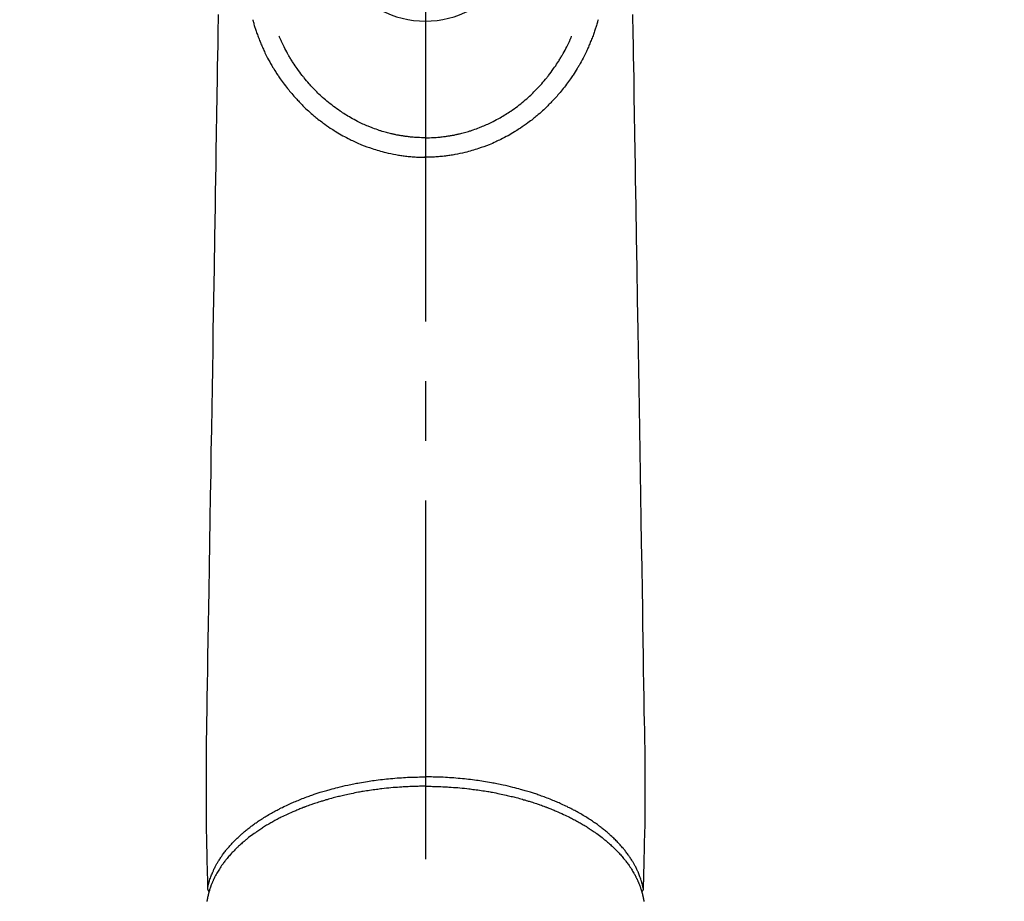
# Model space of a CAD drawing. Extents: x 163 to 26287, y 210 to 8610.
# Drawn here: x 15255 to 15358, y 7110 to 7203 of the extents above; entities that cross this region are included whole.
import ezdxf

# ---------------------------------------------------------------- set-up
doc = ezdxf.new("R2010")
doc.units = 0
doc.header["$LTSCALE"] = 50
doc.header["$MEASUREMENT"] = 0
doc.linetypes.add('CENTER2', pattern=[1.125, 0.75, -0.125, 0.125, -0.125])
doc.layers.get('0').update_dxf_attribs({"linetype": 'CONTINUOUS'})
doc.layers.add('150-機器', color=8, linetype='CONTINUOUS')
doc.layers.add('160-文字', color=254, linetype='CONTINUOUS')
doc.styles.add('KH001', font='txt')
doc.dimstyles.new('KH1xx030', dxfattribs={"dimscale": 30, "dimtxt": 2, "dimasz": 0.6, "dimexe": 0.3, "dimexo": 1.2, "dimgap": 0.5, "dimtad": 3, "dimdec": 1, "dimdsep": 46, "dimlunit": 6, "dimtxsty": 'KH001', "dimblk": 'DOT', "dimcen": 1, "dimdle": 1, "dimclrd": 256, "dimclre": 256, "dimclrt": 256, "dimadec": 0, "dimazin": 0, "dimtfac": 1, "dimtdec": 1, "dimtix": 1, "dimtmove": 2, "dimatfit": 3, "dimldrblk": 'CLOSEDBLANK', "dimfxl": 1, "dimtolj": 1, "dimtzin": 0, "dimlwd": -1, "dimlwe": -1, "dimarcsym": 0})

# ---------------------------------------------------------------- blocks, each defined once
blk = doc.blocks.new('_ClosedBlank')
at = {"color": 0, "linetype": 'ByBlock', "lineweight": -2}
for p, q in [((-1, 0.1667), (0, 0)), ((-1, 0.1667), (-1, -0.1667)), ((0, 0), (-1, -0.1667))]:
    blk.add_line(p, q, dxfattribs=at)
blk = doc.blocks.new('_Dot')
at = {"color": 0, "linetype": 'ByBlock', "lineweight": -2}
blk.add_line((-0.5, 0), (-1, 0), dxfattribs=at)
at = {"color": 0, "linetype": 'ByBlock', "const_width": 0.5}
blk.add_lwpolyline([(-0.25, 0, 1), (0.25, 0, 1)], format="xyb", close=True, dxfattribs=at)

msp = doc.modelspace()

# ---------------------------------------------------------------- linework, layer by layer
at = {"layer": '150-機器', "color": 161, "linetype": 'CENTER2'}
msp.add_line((15297.25, 7433.65), (15297.25, 6942.21), dxfattribs=at)
at = {"layer": '150-機器', "color": 13, "linetype": 'Continuous'}
for points in [[(15275.57, 7203.24), (15275.54, 7201.21), (15275.52, 7200.06), (15275.5, 7198.91), (15275.48, 7197.76), (15275.47, 7196.61), (15275.43, 7194.69), (15275.4, 7192.77), (15275.37, 7190.85), (15275.34, 7188.93), (15275.32, 7187.5), (15275.29, 7186.06), (15275.27, 7184.63), (15275.25, 7183.2), (15275.19, 7179.95), (15275.14, 7176.7), (15275.09, 7173.45), (15275.03, 7170.2), (15275, 7168.18), (15274.97, 7166.16), (15274.93, 7164.15), (15274.9, 7162.13), (15274.86, 7159.83), (15274.82, 7157.53), (15274.79, 7155.23), (15274.75, 7152.93), (15274.71, 7150.44), (15274.67, 7147.95), (15274.63, 7145.46), (15274.59, 7142.97), (15274.56, 7141.25), (15274.53, 7139.53), (15274.5, 7137.82), (15274.47, 7136.1), (15274.45, 7134.66), (15274.43, 7133.22), (15274.4, 7131.79), (15274.38, 7130.35), (15274.36, 7129.35), (15274.34, 7128.35), (15274.32, 7127.36), (15274.31, 7126.36), (15274.31, 7125.36), (15274.31, 7124.37), (15274.31, 7123.37), (15274.31, 7122.37), (15274.31, 7121.39), (15274.3, 7120.4), (15274.3, 7119.42), (15274.31, 7118.43), (15274.32, 7118.17), (15274.32, 7117.91), (15274.33, 7117.65), (15274.34, 7117.38), (15274.35, 7116.82), (15274.36, 7116.25), (15274.38, 7115.68), (15274.39, 7115.12), (15274.4, 7114.76), (15274.4, 7114.41), (15274.41, 7114.05), (15274.42, 7113.69), (15274.43, 7113.47), (15274.43, 7113.24), (15274.44, 7113.01), (15274.44, 7112.79), (15274.44, 7112.71), (15274.45, 7112.63), (15274.45, 7112.55), (15274.45, 7112.47), (15274.45, 7112.38), (15274.45, 7112.29), (15274.46, 7112.19), (15274.46, 7112.1), (15274.46, 7112.06), (15274.46, 7112.01), (15274.46, 7111.96), (15274.46, 7111.92), (15274.46, 7111.9), (15274.46, 7111.88), (15274.46, 7111.86), (15274.46, 7111.83), (15274.46, 7111.82), (15274.46, 7111.8), (15274.47, 7111.79), (15274.47, 7111.77), (15274.47, 7111.76), (15274.47, 7111.75), (15274.47, 7111.74), (15274.47, 7111.73), (15274.48, 7111.72), (15274.48, 7111.71), (15274.48, 7111.7), (15274.49, 7111.69), (15274.49, 7111.67), (15274.5, 7111.66), (15274.5, 7111.65), (15274.51, 7111.64), (15274.51, 7111.63), (15274.52, 7111.62), (15274.52, 7111.61), (15274.53, 7111.6), (15274.53, 7111.59), (15274.54, 7111.59), (15274.54, 7111.58), (15274.55, 7111.57), (15274.55, 7111.57), (15274.56, 7111.56), (15274.57, 7111.55), (15274.57, 7111.54), (15274.58, 7111.54), (15274.58, 7111.54), (15274.58, 7111.53), (15274.58, 7111.53), (15274.59, 7111.52), (15274.6, 7111.51), (15274.61, 7111.51), (15274.62, 7111.5)], [(15318.93, 7203.24), (15318.96, 7201.21), (15318.98, 7200.06), (15319, 7198.91), (15319.02, 7197.76), (15319.04, 7196.61), (15319.07, 7194.69), (15319.1, 7192.77), (15319.13, 7190.85), (15319.16, 7188.93), (15319.19, 7187.5), (15319.21, 7186.06), (15319.23, 7184.63), (15319.26, 7183.2), (15319.31, 7179.95), (15319.36, 7176.7), (15319.42, 7173.45), (15319.47, 7170.2), (15319.5, 7168.18), (15319.54, 7166.16), (15319.57, 7164.15), (15319.6, 7162.13), (15319.64, 7159.83), (15319.68, 7157.53), (15319.72, 7155.23), (15319.75, 7152.93), (15319.79, 7150.44), (15319.84, 7147.95), (15319.88, 7145.46), (15319.92, 7142.97), (15319.95, 7141.25), (15319.97, 7139.53), (15320, 7137.82), (15320.03, 7136.1), (15320.05, 7134.66), (15320.08, 7133.22), (15320.1, 7131.79), (15320.12, 7130.35), (15320.14, 7129.35), (15320.16, 7128.35), (15320.18, 7127.36), (15320.19, 7126.36), (15320.19, 7125.36), (15320.19, 7124.37), (15320.19, 7123.37), (15320.19, 7122.37), (15320.2, 7121.39), (15320.2, 7120.4), (15320.2, 7119.42), (15320.19, 7118.43), (15320.19, 7118.17), (15320.18, 7117.91), (15320.17, 7117.65), (15320.17, 7117.38), (15320.15, 7116.82), (15320.14, 7116.25), (15320.13, 7115.68), (15320.11, 7115.12), (15320.11, 7114.76), (15320.1, 7114.41), (15320.09, 7114.05), (15320.08, 7113.69), (15320.08, 7113.47), (15320.07, 7113.24), (15320.07, 7113.01), (15320.06, 7112.79), (15320.06, 7112.71), (15320.06, 7112.63), (15320.06, 7112.55), (15320.05, 7112.47), (15320.05, 7112.38), (15320.05, 7112.29), (15320.05, 7112.19), (15320.04, 7112.1), (15320.04, 7112.06), (15320.04, 7112.01), (15320.04, 7111.96), (15320.04, 7111.92), (15320.04, 7111.9), (15320.04, 7111.88), (15320.04, 7111.86), (15320.04, 7111.83), (15320.04, 7111.82), (15320.04, 7111.8), (15320.04, 7111.79), (15320.04, 7111.77), (15320.03, 7111.76), (15320.03, 7111.75), (15320.03, 7111.74), (15320.03, 7111.73), (15320.03, 7111.72), (15320.02, 7111.71), (15320.02, 7111.7), (15320.02, 7111.69), (15320.01, 7111.67), (15320.01, 7111.66), (15320, 7111.65), (15320, 7111.64), (15319.99, 7111.63), (15319.98, 7111.62), (15319.98, 7111.61), (15319.97, 7111.6), (15319.97, 7111.59), (15319.96, 7111.59), (15319.96, 7111.58), (15319.96, 7111.57), (15319.95, 7111.57), (15319.94, 7111.56), (15319.93, 7111.55), (15319.93, 7111.54), (15319.93, 7111.54), (15319.92, 7111.54), (15319.92, 7111.53), (15319.92, 7111.53), (15319.91, 7111.52), (15319.9, 7111.51), (15319.89, 7111.51), (15319.88, 7111.5)], [(15279.19, 7202.69), (15279.2, 7202.63), (15279.22, 7202.57), (15279.24, 7202.5), (15279.26, 7202.44), (15279.29, 7202.33), (15279.32, 7202.22), (15279.35, 7202.11), (15279.38, 7202), (15279.42, 7201.9), (15279.45, 7201.8), (15279.48, 7201.7), (15279.52, 7201.6), (15279.55, 7201.49), (15279.59, 7201.38), (15279.63, 7201.27), (15279.67, 7201.16), (15279.72, 7201.03), (15279.76, 7200.91), (15279.81, 7200.78), (15279.86, 7200.65), (15279.91, 7200.53), (15279.96, 7200.42), (15280.01, 7200.3), (15280.05, 7200.18), (15280.1, 7200.07), (15280.15, 7199.96), (15280.2, 7199.84), (15280.25, 7199.73), (15280.3, 7199.61), (15280.35, 7199.49), (15280.41, 7199.37), (15280.47, 7199.25), (15280.53, 7199.11), (15280.61, 7198.97), (15280.68, 7198.83), (15280.75, 7198.68), (15280.85, 7198.49), (15280.96, 7198.3), (15281.06, 7198.11), (15281.17, 7197.92), (15281.22, 7197.83), (15281.27, 7197.75), (15281.33, 7197.66), (15281.38, 7197.58), (15281.48, 7197.41), (15281.59, 7197.24), (15281.69, 7197.08), (15281.8, 7196.91), (15281.87, 7196.82), (15281.93, 7196.72), (15282, 7196.62), (15282.07, 7196.53), (15282.17, 7196.38), (15282.27, 7196.24), (15282.38, 7196.09), (15282.48, 7195.95), (15282.6, 7195.8), (15282.71, 7195.65), (15282.83, 7195.5), (15282.95, 7195.35), (15283.05, 7195.22), (15283.16, 7195.09), (15283.27, 7194.97), (15283.38, 7194.84), (15283.48, 7194.72), (15283.59, 7194.61), (15283.69, 7194.5), (15283.79, 7194.38), (15283.88, 7194.29), (15283.96, 7194.2), (15284.05, 7194.1), (15284.14, 7194.01), (15284.21, 7193.93), (15284.29, 7193.85), (15284.37, 7193.78), (15284.44, 7193.7), (15284.58, 7193.56), (15284.72, 7193.42), (15284.87, 7193.29), (15285.01, 7193.16), (15285.15, 7193.03), (15285.3, 7192.9), (15285.44, 7192.78), (15285.59, 7192.65), (15285.69, 7192.57), (15285.79, 7192.48), (15285.9, 7192.4), (15286, 7192.31), (15286.13, 7192.21), (15286.26, 7192.11), (15286.4, 7192.01), (15286.53, 7191.91), (15286.72, 7191.77), (15286.91, 7191.64), (15287.11, 7191.5), (15287.3, 7191.37), (15287.43, 7191.29), (15287.56, 7191.2), (15287.69, 7191.12), (15287.82, 7191.04), (15287.85, 7191.02), (15287.88, 7191), (15287.91, 7190.98), (15287.93, 7190.97), (15288.1, 7190.86), (15288.27, 7190.77), (15288.43, 7190.67), (15288.6, 7190.57), (15288.79, 7190.47), (15288.98, 7190.37), (15289.17, 7190.27), (15289.37, 7190.17), (15289.5, 7190.11), (15289.63, 7190.05), (15289.76, 7189.98), (15289.89, 7189.92), (15290.06, 7189.85), (15290.24, 7189.77), (15290.41, 7189.7), (15290.58, 7189.63), (15290.86, 7189.52), (15291.13, 7189.42), (15291.41, 7189.32), (15291.69, 7189.22), (15291.86, 7189.17), (15292.03, 7189.11), (15292.21, 7189.06), (15292.38, 7189.01), (15292.56, 7188.95), (15292.74, 7188.91), (15292.93, 7188.86), (15293.11, 7188.81), (15293.37, 7188.75), (15293.63, 7188.69), (15293.9, 7188.64), (15294.16, 7188.59), (15294.29, 7188.57), (15294.42, 7188.55), (15294.55, 7188.53), (15294.68, 7188.51), (15294.8, 7188.49), (15294.92, 7188.47), (15295.04, 7188.46), (15295.16, 7188.44), (15295.3, 7188.43), (15295.45, 7188.41), (15295.6, 7188.4), (15295.74, 7188.38), (15295.88, 7188.37), (15296.03, 7188.36), (15296.17, 7188.35), (15296.31, 7188.34), (15296.42, 7188.34), (15296.53, 7188.33), (15296.63, 7188.33), (15296.74, 7188.33), (15296.87, 7188.32), (15297, 7188.32), (15297.12, 7188.32), (15297.25, 7188.32)], [(15315.31, 7202.69), (15315.3, 7202.63), (15315.28, 7202.57), (15315.26, 7202.5), (15315.25, 7202.44), (15315.21, 7202.33), (15315.18, 7202.22), (15315.15, 7202.11), (15315.12, 7202), (15315.09, 7201.9), (15315.05, 7201.8), (15315.02, 7201.7), (15314.99, 7201.6), (15314.95, 7201.49), (15314.91, 7201.38), (15314.87, 7201.27), (15314.83, 7201.16), (15314.79, 7201.03), (15314.74, 7200.91), (15314.69, 7200.78), (15314.64, 7200.65), (15314.59, 7200.53), (15314.54, 7200.42), (15314.5, 7200.3), (15314.45, 7200.18), (15314.4, 7200.07), (15314.35, 7199.96), (15314.3, 7199.84), (15314.26, 7199.73), (15314.2, 7199.61), (15314.15, 7199.49), (15314.09, 7199.37), (15314.04, 7199.25), (15313.97, 7199.11), (15313.9, 7198.97), (15313.83, 7198.83), (15313.75, 7198.68), (15313.65, 7198.49), (15313.55, 7198.3), (15313.44, 7198.11), (15313.33, 7197.92), (15313.28, 7197.83), (15313.23, 7197.75), (15313.18, 7197.66), (15313.13, 7197.58), (15313.02, 7197.41), (15312.92, 7197.24), (15312.81, 7197.08), (15312.7, 7196.91), (15312.63, 7196.82), (15312.57, 7196.72), (15312.5, 7196.62), (15312.44, 7196.53), (15312.33, 7196.38), (15312.23, 7196.24), (15312.13, 7196.09), (15312.02, 7195.95), (15311.91, 7195.8), (15311.79, 7195.65), (15311.67, 7195.5), (15311.55, 7195.35), (15311.45, 7195.22), (15311.34, 7195.09), (15311.23, 7194.97), (15311.12, 7194.84), (15311.02, 7194.72), (15310.92, 7194.61), (15310.81, 7194.5), (15310.71, 7194.38), (15310.63, 7194.29), (15310.54, 7194.2), (15310.45, 7194.1), (15310.37, 7194.01), (15310.29, 7193.93), (15310.21, 7193.85), (15310.14, 7193.78), (15310.06, 7193.7), (15309.92, 7193.56), (15309.78, 7193.42), (15309.64, 7193.29), (15309.49, 7193.16), (15309.35, 7193.03), (15309.21, 7192.9), (15309.06, 7192.78), (15308.92, 7192.65), (15308.81, 7192.57), (15308.71, 7192.48), (15308.6, 7192.4), (15308.5, 7192.31), (15308.37, 7192.21), (15308.24, 7192.11), (15308.11, 7192.01), (15307.97, 7191.91), (15307.78, 7191.77), (15307.59, 7191.64), (15307.39, 7191.5), (15307.2, 7191.37), (15307.07, 7191.29), (15306.94, 7191.2), (15306.81, 7191.12), (15306.68, 7191.04), (15306.65, 7191.02), (15306.62, 7191), (15306.6, 7190.98), (15306.57, 7190.97), (15306.4, 7190.86), (15306.24, 7190.77), (15306.07, 7190.67), (15305.9, 7190.57), (15305.71, 7190.47), (15305.52, 7190.37), (15305.33, 7190.27), (15305.14, 7190.17), (15305, 7190.11), (15304.87, 7190.05), (15304.74, 7189.98), (15304.61, 7189.92), (15304.44, 7189.85), (15304.27, 7189.77), (15304.09, 7189.7), (15303.92, 7189.63), (15303.65, 7189.52), (15303.37, 7189.42), (15303.09, 7189.32), (15302.82, 7189.22), (15302.64, 7189.17), (15302.47, 7189.11), (15302.29, 7189.06), (15302.12, 7189.01), (15301.94, 7188.95), (15301.76, 7188.91), (15301.58, 7188.86), (15301.39, 7188.81), (15301.13, 7188.75), (15300.87, 7188.69), (15300.61, 7188.64), (15300.34, 7188.59), (15300.21, 7188.57), (15300.08, 7188.55), (15299.95, 7188.53), (15299.82, 7188.51), (15299.7, 7188.49), (15299.58, 7188.47), (15299.46, 7188.46), (15299.34, 7188.44), (15299.2, 7188.43), (15299.05, 7188.41), (15298.91, 7188.4), (15298.76, 7188.38), (15298.62, 7188.37), (15298.48, 7188.36), (15298.33, 7188.35), (15298.19, 7188.34), (15298.08, 7188.34), (15297.98, 7188.33), (15297.87, 7188.33), (15297.76, 7188.33), (15297.63, 7188.32), (15297.51, 7188.32), (15297.38, 7188.32), (15297.25, 7188.32)], [(15297.25, 7190.35), (15297.04, 7190.36), (15296.83, 7190.36), (15296.62, 7190.37), (15296.41, 7190.38), (15296.26, 7190.38), (15296.11, 7190.39), (15295.96, 7190.41), (15295.81, 7190.42), (15295.7, 7190.43), (15295.59, 7190.44), (15295.48, 7190.45), (15295.37, 7190.47), (15295.29, 7190.48), (15295.21, 7190.49), (15295.13, 7190.5), (15295.06, 7190.51), (15294.97, 7190.52), (15294.88, 7190.54), (15294.79, 7190.55), (15294.7, 7190.56), (15294.61, 7190.58), (15294.52, 7190.59), (15294.43, 7190.61), (15294.35, 7190.63), (15294.26, 7190.64), (15294.17, 7190.66), (15294.08, 7190.68), (15293.99, 7190.7), (15293.91, 7190.72), (15293.84, 7190.73), (15293.76, 7190.75), (15293.68, 7190.77), (15293.55, 7190.8), (15293.43, 7190.83), (15293.3, 7190.86), (15293.18, 7190.9), (15293.03, 7190.94), (15292.89, 7190.98), (15292.74, 7191.02), (15292.6, 7191.07), (15292.51, 7191.09), (15292.43, 7191.12), (15292.34, 7191.15), (15292.26, 7191.18), (15292.09, 7191.24), (15291.93, 7191.3), (15291.76, 7191.36), (15291.6, 7191.42), (15291.51, 7191.45), (15291.43, 7191.48), (15291.35, 7191.52), (15291.27, 7191.55), (15291.13, 7191.61), (15290.99, 7191.67), (15290.85, 7191.73), (15290.71, 7191.79), (15290.57, 7191.86), (15290.43, 7191.92), (15290.29, 7191.99), (15290.16, 7192.06), (15289.98, 7192.15), (15289.8, 7192.25), (15289.62, 7192.35), (15289.44, 7192.45), (15289.3, 7192.53), (15289.15, 7192.62), (15289.01, 7192.7), (15288.87, 7192.79), (15288.73, 7192.88), (15288.59, 7192.97), (15288.46, 7193.06), (15288.33, 7193.15), (15288.15, 7193.27), (15287.97, 7193.39), (15287.8, 7193.52), (15287.63, 7193.64), (15287.45, 7193.78), (15287.29, 7193.91), (15287.12, 7194.04), (15286.95, 7194.18), (15286.8, 7194.31), (15286.65, 7194.44), (15286.5, 7194.57), (15286.35, 7194.71), (15286.24, 7194.81), (15286.12, 7194.92), (15286.01, 7195.03), (15285.9, 7195.14), (15285.83, 7195.21), (15285.76, 7195.28), (15285.68, 7195.36), (15285.61, 7195.44), (15285.58, 7195.47), (15285.55, 7195.5), (15285.52, 7195.53), (15285.49, 7195.57), (15285.38, 7195.68), (15285.28, 7195.79), (15285.18, 7195.9), (15285.08, 7196.01), (15284.95, 7196.16), (15284.82, 7196.31), (15284.69, 7196.47), (15284.57, 7196.62), (15284.52, 7196.68), (15284.47, 7196.74), (15284.42, 7196.8), (15284.37, 7196.86), (15284.23, 7197.04), (15284.1, 7197.22), (15283.97, 7197.4), (15283.84, 7197.58), (15283.73, 7197.73), (15283.63, 7197.89), (15283.52, 7198.04), (15283.42, 7198.2), (15283.36, 7198.29), (15283.31, 7198.38), (15283.25, 7198.47), (15283.19, 7198.56), (15283.14, 7198.65), (15283.08, 7198.74), (15283.03, 7198.83), (15282.98, 7198.92), (15282.94, 7198.98), (15282.91, 7199.04), (15282.87, 7199.1), (15282.84, 7199.16), (15282.74, 7199.33), (15282.65, 7199.5), (15282.56, 7199.68), (15282.47, 7199.85), (15282.4, 7200), (15282.33, 7200.14), (15282.26, 7200.28), (15282.19, 7200.43), (15282.16, 7200.51), (15282.12, 7200.58), (15282.09, 7200.66), (15282.05, 7200.74), (15282.03, 7200.8), (15282, 7200.86), (15281.98, 7200.91), (15281.96, 7200.97)], [(15297.25, 7190.35), (15297.46, 7190.36), (15297.67, 7190.36), (15297.88, 7190.37), (15298.09, 7190.38), (15298.24, 7190.38), (15298.39, 7190.39), (15298.54, 7190.41), (15298.69, 7190.42), (15298.8, 7190.43), (15298.91, 7190.44), (15299.02, 7190.45), (15299.13, 7190.47), (15299.21, 7190.48), (15299.29, 7190.49), (15299.37, 7190.5), (15299.45, 7190.51), (15299.54, 7190.52), (15299.63, 7190.54), (15299.71, 7190.55), (15299.8, 7190.56), (15299.89, 7190.58), (15299.98, 7190.59), (15300.07, 7190.61), (15300.16, 7190.63), (15300.25, 7190.64), (15300.33, 7190.66), (15300.42, 7190.68), (15300.51, 7190.7), (15300.59, 7190.72), (15300.67, 7190.73), (15300.74, 7190.75), (15300.82, 7190.77), (15300.95, 7190.8), (15301.07, 7190.83), (15301.2, 7190.86), (15301.33, 7190.9), (15301.47, 7190.94), (15301.62, 7190.98), (15301.76, 7191.02), (15301.9, 7191.07), (15301.99, 7191.09), (15302.07, 7191.12), (15302.16, 7191.15), (15302.24, 7191.18), (15302.41, 7191.24), (15302.58, 7191.3), (15302.74, 7191.36), (15302.9, 7191.42), (15302.99, 7191.45), (15303.07, 7191.48), (15303.15, 7191.52), (15303.24, 7191.55), (15303.38, 7191.61), (15303.52, 7191.67), (15303.66, 7191.73), (15303.79, 7191.79), (15303.93, 7191.86), (15304.07, 7191.92), (15304.21, 7191.99), (15304.34, 7192.06), (15304.53, 7192.15), (15304.7, 7192.25), (15304.88, 7192.35), (15305.06, 7192.45), (15305.21, 7192.53), (15305.35, 7192.62), (15305.49, 7192.7), (15305.64, 7192.79), (15305.77, 7192.88), (15305.91, 7192.97), (15306.04, 7193.06), (15306.18, 7193.15), (15306.35, 7193.27), (15306.53, 7193.39), (15306.7, 7193.52), (15306.88, 7193.64), (15307.05, 7193.78), (15307.22, 7193.91), (15307.38, 7194.04), (15307.55, 7194.18), (15307.7, 7194.31), (15307.85, 7194.44), (15308, 7194.57), (15308.15, 7194.71), (15308.27, 7194.81), (15308.38, 7194.92), (15308.49, 7195.03), (15308.6, 7195.14), (15308.67, 7195.21), (15308.75, 7195.28), (15308.82, 7195.36), (15308.89, 7195.44), (15308.92, 7195.47), (15308.95, 7195.5), (15308.98, 7195.53), (15309.02, 7195.57), (15309.12, 7195.68), (15309.22, 7195.79), (15309.32, 7195.9), (15309.42, 7196.01), (15309.55, 7196.16), (15309.68, 7196.31), (15309.81, 7196.47), (15309.94, 7196.62), (15309.99, 7196.68), (15310.03, 7196.74), (15310.08, 7196.8), (15310.13, 7196.86), (15310.27, 7197.04), (15310.4, 7197.22), (15310.53, 7197.4), (15310.66, 7197.58), (15310.77, 7197.73), (15310.88, 7197.89), (15310.98, 7198.04), (15311.08, 7198.2), (15311.14, 7198.29), (15311.2, 7198.38), (15311.25, 7198.47), (15311.31, 7198.56), (15311.36, 7198.65), (15311.42, 7198.74), (15311.47, 7198.83), (15311.53, 7198.92), (15311.56, 7198.98), (15311.6, 7199.04), (15311.63, 7199.1), (15311.67, 7199.16), (15311.76, 7199.33), (15311.86, 7199.5), (15311.95, 7199.68), (15312.04, 7199.85), (15312.11, 7200), (15312.18, 7200.14), (15312.24, 7200.28), (15312.31, 7200.43), (15312.35, 7200.51), (15312.38, 7200.58), (15312.41, 7200.66), (15312.45, 7200.74), (15312.47, 7200.8), (15312.5, 7200.86), (15312.52, 7200.91), (15312.55, 7200.97)], [(15297.25, 7191.58), (15297.25, 7191.57), (15297.25, 7191.56), (15297.25, 7191.55), (15297.25, 7191.54), (15297.25, 7191.53), (15297.25, 7191.52), (15297.25, 7191.51), (15297.25, 7191.5), (15297.25, 7191.49), (15297.25, 7191.48), (15297.25, 7191.47), (15297.25, 7191.46), (15297.25, 7191.45), (15297.25, 7191.44), (15297.25, 7191.43), (15297.25, 7191.42), (15297.25, 7191.42), (15297.25, 7191.41), (15297.25, 7191.4), (15297.25, 7191.39), (15297.25, 7191.38), (15297.25, 7191.37), (15297.25, 7191.36), (15297.25, 7191.35), (15297.25, 7191.34), (15297.25, 7191.33), (15297.25, 7191.32), (15297.25, 7191.31), (15297.25, 7191.3), (15297.25, 7191.29), (15297.25, 7191.28), (15297.25, 7191.27), (15297.25, 7191.26), (15297.25, 7191.25), (15297.25, 7191.24), (15297.25, 7191.23), (15297.25, 7191.22), (15297.25, 7191.21), (15297.25, 7191.2), (15297.25, 7191.19), (15297.25, 7191.18), (15297.25, 7191.17), (15297.25, 7191.16), (15297.25, 7191.16), (15297.25, 7191.15), (15297.25, 7191.14), (15297.25, 7191.13), (15297.25, 7191.12), (15297.25, 7191.11), (15297.25, 7191.1), (15297.25, 7191.09), (15297.25, 7191.08), (15297.25, 7191.07), (15297.25, 7191.06), (15297.25, 7191.05), (15297.25, 7191.04), (15297.25, 7191.03), (15297.25, 7191.02), (15297.25, 7191.01), (15297.25, 7191), (15297.25, 7190.99), (15297.25, 7190.98), (15297.25, 7190.97), (15297.25, 7190.96), (15297.25, 7190.95), (15297.25, 7190.94), (15297.25, 7190.93), (15297.25, 7190.92), (15297.25, 7190.91), (15297.25, 7190.9), (15297.25, 7190.9), (15297.25, 7190.89), (15297.25, 7190.88), (15297.25, 7190.87), (15297.25, 7190.86), (15297.25, 7190.85), (15297.25, 7190.84), (15297.25, 7190.83), (15297.25, 7190.82), (15297.25, 7190.81), (15297.25, 7190.8), (15297.25, 7190.79), (15297.25, 7190.78), (15297.25, 7190.77), (15297.25, 7190.76), (15297.25, 7190.75), (15297.25, 7190.74), (15297.25, 7190.73), (15297.25, 7190.72), (15297.25, 7190.71), (15297.25, 7190.7), (15297.25, 7190.69), (15297.25, 7190.68), (15297.25, 7190.67), (15297.25, 7190.66), (15297.25, 7190.65), (15297.25, 7190.64), (15297.25, 7190.63), (15297.25, 7190.62), (15297.25, 7190.62), (15297.25, 7190.61), (15297.25, 7190.6), (15297.25, 7190.59), (15297.25, 7190.58), (15297.25, 7190.57), (15297.25, 7190.56), (15297.25, 7190.55), (15297.25, 7190.54), (15297.25, 7190.53), (15297.25, 7190.52), (15297.25, 7190.51), (15297.25, 7190.5), (15297.25, 7190.49), (15297.25, 7190.48), (15297.25, 7190.47), (15297.25, 7190.46), (15297.25, 7190.45), (15297.25, 7190.44), (15297.25, 7190.43), (15297.25, 7190.42), (15297.25, 7190.41), (15297.25, 7190.4), (15297.25, 7190.39), (15297.25, 7190.38), (15297.25, 7190.37), (15297.25, 7190.36), (15297.25, 7190.35)], [(15297.25, 7190.35), (15297.25, 7190.33), (15297.25, 7190.3), (15297.25, 7190.28), (15297.25, 7190.26), (15297.25, 7190.23), (15297.25, 7190.21), (15297.25, 7190.18), (15297.25, 7190.16), (15297.25, 7190.13), (15297.25, 7190.11), (15297.25, 7190.09), (15297.25, 7190.06), (15297.25, 7190.04), (15297.25, 7190.01), (15297.25, 7189.99), (15297.25, 7189.97), (15297.25, 7189.94), (15297.25, 7189.92), (15297.25, 7189.89), (15297.25, 7189.87), (15297.25, 7189.85), (15297.25, 7189.82), (15297.25, 7189.8), (15297.25, 7189.78), (15297.25, 7189.75), (15297.25, 7189.73), (15297.25, 7189.71), (15297.25, 7189.68), (15297.25, 7189.66), (15297.25, 7189.64), (15297.25, 7189.61), (15297.25, 7189.59), (15297.25, 7189.57), (15297.25, 7189.55), (15297.25, 7189.52), (15297.25, 7189.5), (15297.25, 7189.48), (15297.25, 7189.46), (15297.25, 7189.44), (15297.25, 7189.42), (15297.25, 7189.39), (15297.25, 7189.37), (15297.25, 7189.35), (15297.25, 7189.33), (15297.25, 7189.31), (15297.25, 7189.29), (15297.25, 7189.27), (15297.25, 7189.25), (15297.25, 7189.22), (15297.25, 7189.2), (15297.25, 7189.18), (15297.25, 7189.16), (15297.25, 7189.14), (15297.25, 7189.12), (15297.25, 7189.11), (15297.25, 7189.09), (15297.25, 7189.07), (15297.25, 7189.05), (15297.25, 7189.03), (15297.25, 7189.01), (15297.25, 7188.99), (15297.25, 7188.97), (15297.25, 7188.95), (15297.25, 7188.94), (15297.25, 7188.92), (15297.25, 7188.9), (15297.25, 7188.88), (15297.25, 7188.87), (15297.25, 7188.85), (15297.25, 7188.83), (15297.25, 7188.82), (15297.25, 7188.8), (15297.25, 7188.78), (15297.25, 7188.77), (15297.25, 7188.75), (15297.25, 7188.74), (15297.25, 7188.72), (15297.25, 7188.71), (15297.25, 7188.69), (15297.25, 7188.68), (15297.25, 7188.66), (15297.25, 7188.65), (15297.25, 7188.64), (15297.25, 7188.62), (15297.25, 7188.61), (15297.25, 7188.6), (15297.25, 7188.58), (15297.25, 7188.57), (15297.25, 7188.56), (15297.25, 7188.55), (15297.25, 7188.53), (15297.25, 7188.52), (15297.25, 7188.51), (15297.25, 7188.5), (15297.25, 7188.49), (15297.25, 7188.48), (15297.25, 7188.47), (15297.25, 7188.46), (15297.25, 7188.45), (15297.25, 7188.44), (15297.25, 7188.43), (15297.25, 7188.42), (15297.25, 7188.42), (15297.25, 7188.41), (15297.25, 7188.4), (15297.25, 7188.39), (15297.25, 7188.39), (15297.25, 7188.38), (15297.25, 7188.37), (15297.25, 7188.37), (15297.25, 7188.36), (15297.25, 7188.36), (15297.25, 7188.35), (15297.25, 7188.35), (15297.25, 7188.34), (15297.25, 7188.34), (15297.25, 7188.34), (15297.25, 7188.33), (15297.25, 7188.33), (15297.25, 7188.33), (15297.25, 7188.33), (15297.25, 7188.32), (15297.25, 7188.32), (15297.25, 7188.32), (15297.25, 7188.32)], [(15297.25, 7188.32), (15297.25, 7188.32), (15297.25, 7188.32), (15297.25, 7188.32), (15297.25, 7188.32), (15297.25, 7188.32), (15297.25, 7188.32), (15297.25, 7188.32), (15297.25, 7188.33), (15297.25, 7188.33), (15297.25, 7188.33), (15297.25, 7188.33), (15297.25, 7188.33), (15297.25, 7188.33), (15297.25, 7188.33), (15297.25, 7188.33), (15297.25, 7188.33), (15297.25, 7188.33), (15297.25, 7188.34), (15297.25, 7188.34), (15297.25, 7188.34), (15297.25, 7188.34), (15297.25, 7188.34), (15297.25, 7188.34), (15297.25, 7188.34), (15297.25, 7188.34), (15297.25, 7188.34), (15297.25, 7188.34), (15297.25, 7188.35), (15297.25, 7188.35), (15297.25, 7188.35), (15297.25, 7188.35), (15297.25, 7188.35), (15297.25, 7188.35), (15297.25, 7188.35), (15297.25, 7188.35), (15297.25, 7188.35), (15297.25, 7188.35), (15297.25, 7188.35), (15297.25, 7188.36), (15297.25, 7188.36), (15297.25, 7188.36), (15297.25, 7188.36), (15297.25, 7188.36), (15297.25, 7188.36), (15297.25, 7188.36), (15297.25, 7188.36), (15297.25, 7188.36), (15297.25, 7188.36), (15297.25, 7188.37), (15297.25, 7188.37), (15297.25, 7188.37), (15297.25, 7188.37), (15297.25, 7188.37), (15297.25, 7188.37), (15297.25, 7188.37), (15297.25, 7188.37), (15297.25, 7188.38), (15297.25, 7188.38), (15297.25, 7188.38), (15297.25, 7188.38), (15297.25, 7188.38), (15297.25, 7188.38), (15297.25, 7188.38), (15297.25, 7188.39), (15297.25, 7188.39), (15297.25, 7188.39), (15297.25, 7188.39), (15297.25, 7188.39), (15297.25, 7188.39), (15297.25, 7188.39), (15297.25, 7188.4), (15297.25, 7188.4), (15297.25, 7188.4), (15297.25, 7188.4), (15297.25, 7188.4), (15297.25, 7188.4), (15297.25, 7188.4), (15297.25, 7188.41), (15297.25, 7188.41), (15297.25, 7188.41), (15297.25, 7188.41), (15297.25, 7188.41), (15297.25, 7188.41), (15297.25, 7188.42), (15297.25, 7188.42), (15297.25, 7188.42), (15297.25, 7188.42), (15297.25, 7188.42), (15297.25, 7188.43), (15297.25, 7188.43), (15297.25, 7188.43), (15297.25, 7188.43), (15297.25, 7188.43), (15297.25, 7188.43), (15297.25, 7188.44)], [(15274.46, 7111.85), (15274.48, 7111.91), (15274.49, 7111.97), (15274.5, 7112.03), (15274.51, 7112.09), (15274.53, 7112.14), (15274.54, 7112.2), (15274.56, 7112.26), (15274.57, 7112.32), (15274.58, 7112.35), (15274.59, 7112.38), (15274.6, 7112.41), (15274.6, 7112.44), (15274.62, 7112.49), (15274.64, 7112.55), (15274.66, 7112.61), (15274.67, 7112.67), (15274.71, 7112.8), (15274.76, 7112.92), (15274.8, 7113.05), (15274.85, 7113.17), (15274.89, 7113.27), (15274.93, 7113.37), (15274.97, 7113.46), (15275.01, 7113.56), (15275.04, 7113.62), (15275.07, 7113.69), (15275.1, 7113.76), (15275.13, 7113.82), (15275.17, 7113.91), (15275.21, 7113.99), (15275.26, 7114.08), (15275.3, 7114.16), (15275.34, 7114.23), (15275.37, 7114.3), (15275.41, 7114.36), (15275.44, 7114.43), (15275.49, 7114.5), (15275.53, 7114.58), (15275.58, 7114.65), (15275.62, 7114.73), (15275.67, 7114.81), (15275.73, 7114.89), (15275.78, 7114.98), (15275.84, 7115.06), (15275.89, 7115.13), (15275.94, 7115.21), (15275.99, 7115.28), (15276.04, 7115.35), (15276.11, 7115.44), (15276.17, 7115.53), (15276.24, 7115.62), (15276.31, 7115.71), (15276.37, 7115.79), (15276.42, 7115.86), (15276.48, 7115.93), (15276.54, 7116), (15276.62, 7116.1), (15276.71, 7116.2), (15276.79, 7116.29), (15276.88, 7116.39), (15276.96, 7116.48), (15277.04, 7116.56), (15277.12, 7116.65), (15277.2, 7116.74), (15277.29, 7116.82), (15277.37, 7116.91), (15277.46, 7116.99), (15277.55, 7117.08), (15277.65, 7117.18), (15277.76, 7117.28), (15277.87, 7117.38), (15277.98, 7117.48), (15278.05, 7117.54), (15278.11, 7117.6), (15278.18, 7117.65), (15278.25, 7117.71), (15278.33, 7117.78), (15278.42, 7117.86), (15278.51, 7117.93), (15278.6, 7118), (15278.69, 7118.07), (15278.78, 7118.15), (15278.87, 7118.22), (15278.97, 7118.29), (15279.04, 7118.34), (15279.11, 7118.4), (15279.19, 7118.45), (15279.26, 7118.51), (15279.36, 7118.58), (15279.45, 7118.65), (15279.55, 7118.71), (15279.65, 7118.78), (15279.76, 7118.86), (15279.87, 7118.93), (15279.99, 7119.01), (15280.1, 7119.08), (15280.23, 7119.16), (15280.35, 7119.24), (15280.48, 7119.32), (15280.61, 7119.4), (15280.74, 7119.48), (15280.87, 7119.56), (15281.01, 7119.63), (15281.14, 7119.71), (15281.26, 7119.78), (15281.39, 7119.85), (15281.51, 7119.92), (15281.64, 7119.98), (15281.74, 7120.04), (15281.84, 7120.09), (15281.94, 7120.14), (15282.04, 7120.19), (15282.17, 7120.26), (15282.3, 7120.32), (15282.43, 7120.39), (15282.56, 7120.45), (15282.71, 7120.52), (15282.86, 7120.59), (15283.01, 7120.66), (15283.15, 7120.72), (15283.28, 7120.78), (15283.4, 7120.83), (15283.52, 7120.88), (15283.65, 7120.94), (15283.79, 7121), (15283.93, 7121.05), (15284.07, 7121.11), (15284.21, 7121.17), (15284.36, 7121.23), (15284.52, 7121.29), (15284.68, 7121.35), (15284.84, 7121.41), (15284.97, 7121.45), (15285.1, 7121.5), (15285.23, 7121.55), (15285.36, 7121.6), (15285.48, 7121.64), (15285.6, 7121.68), (15285.72, 7121.72), (15285.83, 7121.76), (15285.94, 7121.79), (15286.04, 7121.82), (15286.15, 7121.86), (15286.25, 7121.89), (15286.39, 7121.93), (15286.53, 7121.97), (15286.66, 7122.02), (15286.8, 7122.06), (15286.93, 7122.09), (15287.05, 7122.13), (15287.18, 7122.16), (15287.3, 7122.2), (15287.5, 7122.25), (15287.69, 7122.3), (15287.89, 7122.36), (15288.09, 7122.41), (15288.35, 7122.47), (15288.6, 7122.53), (15288.86, 7122.59), (15289.12, 7122.65), (15289.28, 7122.68), (15289.44, 7122.71), (15289.6, 7122.75), (15289.76, 7122.78), (15289.91, 7122.81), (15290.06, 7122.84), (15290.2, 7122.86), (15290.35, 7122.89), (15290.56, 7122.93), (15290.76, 7122.96), (15290.97, 7123), (15291.18, 7123.03), (15291.36, 7123.06), (15291.54, 7123.09), (15291.72, 7123.11), (15291.9, 7123.14), (15292.11, 7123.17), (15292.32, 7123.19), (15292.54, 7123.22), (15292.75, 7123.24), (15292.96, 7123.27), (15293.17, 7123.29), (15293.39, 7123.31), (15293.6, 7123.33), (15293.83, 7123.35), (15294.06, 7123.37), (15294.29, 7123.39), (15294.52, 7123.41), (15294.74, 7123.42), (15294.95, 7123.43), (15295.17, 7123.45), (15295.38, 7123.46), (15295.6, 7123.47), (15295.82, 7123.48), (15296.03, 7123.48), (15296.25, 7123.49), (15296.43, 7123.49), (15296.62, 7123.5), (15296.81, 7123.5), (15296.99, 7123.5), (15297.06, 7123.5), (15297.12, 7123.5), (15297.19, 7123.5), (15297.25, 7123.5)], [(15320.04, 7111.85), (15320.03, 7111.91), (15320.01, 7111.97), (15320, 7112.03), (15319.99, 7112.09), (15319.97, 7112.14), (15319.96, 7112.2), (15319.95, 7112.26), (15319.93, 7112.32), (15319.92, 7112.35), (15319.91, 7112.38), (15319.91, 7112.41), (15319.9, 7112.44), (15319.88, 7112.49), (15319.86, 7112.55), (15319.85, 7112.61), (15319.83, 7112.67), (15319.79, 7112.8), (15319.75, 7112.92), (15319.7, 7113.05), (15319.65, 7113.17), (15319.62, 7113.27), (15319.58, 7113.37), (15319.54, 7113.46), (15319.5, 7113.56), (15319.47, 7113.62), (15319.44, 7113.69), (15319.41, 7113.76), (15319.37, 7113.82), (15319.33, 7113.91), (15319.29, 7113.99), (15319.25, 7114.08), (15319.2, 7114.16), (15319.17, 7114.23), (15319.13, 7114.3), (15319.09, 7114.36), (15319.06, 7114.43), (15319.01, 7114.5), (15318.97, 7114.58), (15318.93, 7114.65), (15318.88, 7114.73), (15318.83, 7114.81), (15318.77, 7114.89), (15318.72, 7114.98), (15318.67, 7115.06), (15318.62, 7115.13), (15318.57, 7115.21), (15318.51, 7115.28), (15318.46, 7115.35), (15318.4, 7115.44), (15318.33, 7115.53), (15318.26, 7115.62), (15318.19, 7115.71), (15318.14, 7115.79), (15318.08, 7115.86), (15318.02, 7115.93), (15317.96, 7116), (15317.88, 7116.1), (15317.8, 7116.2), (15317.71, 7116.29), (15317.63, 7116.39), (15317.55, 7116.48), (15317.46, 7116.56), (15317.38, 7116.65), (15317.3, 7116.74), (15317.22, 7116.82), (15317.13, 7116.91), (15317.04, 7116.99), (15316.96, 7117.08), (15316.85, 7117.18), (15316.74, 7117.28), (15316.63, 7117.38), (15316.52, 7117.48), (15316.46, 7117.54), (15316.39, 7117.6), (15316.32, 7117.65), (15316.26, 7117.71), (15316.17, 7117.78), (15316.08, 7117.86), (15315.99, 7117.93), (15315.9, 7118), (15315.81, 7118.07), (15315.72, 7118.15), (15315.63, 7118.22), (15315.54, 7118.29), (15315.46, 7118.34), (15315.39, 7118.4), (15315.32, 7118.45), (15315.24, 7118.51), (15315.15, 7118.58), (15315.05, 7118.65), (15314.95, 7118.71), (15314.85, 7118.78), (15314.74, 7118.86), (15314.63, 7118.93), (15314.52, 7119.01), (15314.4, 7119.08), (15314.28, 7119.16), (15314.15, 7119.24), (15314.02, 7119.32), (15313.89, 7119.4), (15313.76, 7119.48), (15313.63, 7119.56), (15313.5, 7119.63), (15313.36, 7119.71), (15313.24, 7119.78), (15313.12, 7119.85), (15312.99, 7119.92), (15312.87, 7119.98), (15312.76, 7120.04), (15312.66, 7120.09), (15312.56, 7120.14), (15312.46, 7120.19), (15312.33, 7120.26), (15312.2, 7120.32), (15312.07, 7120.39), (15311.94, 7120.45), (15311.79, 7120.52), (15311.64, 7120.59), (15311.5, 7120.66), (15311.35, 7120.72), (15311.23, 7120.78), (15311.1, 7120.83), (15310.98, 7120.88), (15310.86, 7120.94), (15310.72, 7121), (15310.58, 7121.05), (15310.44, 7121.11), (15310.3, 7121.17), (15310.14, 7121.23), (15309.98, 7121.29), (15309.82, 7121.35), (15309.67, 7121.41), (15309.54, 7121.45), (15309.4, 7121.5), (15309.27, 7121.55), (15309.14, 7121.6), (15309.02, 7121.64), (15308.91, 7121.68), (15308.79, 7121.72), (15308.67, 7121.76), (15308.56, 7121.79), (15308.46, 7121.82), (15308.35, 7121.86), (15308.25, 7121.89), (15308.11, 7121.93), (15307.98, 7121.97), (15307.84, 7122.02), (15307.7, 7122.06), (15307.58, 7122.09), (15307.45, 7122.13), (15307.33, 7122.16), (15307.2, 7122.2), (15307.01, 7122.25), (15306.81, 7122.3), (15306.61, 7122.36), (15306.41, 7122.41), (15306.16, 7122.47), (15305.9, 7122.53), (15305.64, 7122.59), (15305.38, 7122.65), (15305.22, 7122.68), (15305.06, 7122.71), (15304.9, 7122.75), (15304.74, 7122.78), (15304.59, 7122.81), (15304.45, 7122.84), (15304.3, 7122.86), (15304.15, 7122.89), (15303.95, 7122.93), (15303.74, 7122.96), (15303.53, 7123), (15303.32, 7123.03), (15303.14, 7123.06), (15302.96, 7123.09), (15302.78, 7123.11), (15302.6, 7123.14), (15302.39, 7123.17), (15302.18, 7123.19), (15301.97, 7123.22), (15301.75, 7123.24), (15301.54, 7123.27), (15301.33, 7123.29), (15301.12, 7123.31), (15300.9, 7123.33), (15300.67, 7123.35), (15300.44, 7123.37), (15300.21, 7123.39), (15299.98, 7123.41), (15299.77, 7123.42), (15299.55, 7123.43), (15299.34, 7123.45), (15299.12, 7123.46), (15298.9, 7123.47), (15298.69, 7123.48), (15298.47, 7123.48), (15298.25, 7123.49), (15298.07, 7123.49), (15297.88, 7123.5), (15297.7, 7123.5), (15297.51, 7123.5), (15297.45, 7123.5), (15297.38, 7123.5), (15297.32, 7123.5), (15297.25, 7123.5)], [(15297.25, 7122.52), (15297.13, 7122.52), (15297.02, 7122.52), (15296.9, 7122.52), (15296.78, 7122.52), (15296.64, 7122.52), (15296.49, 7122.51), (15296.35, 7122.51), (15296.2, 7122.51), (15296.11, 7122.5), (15296.02, 7122.5), (15295.93, 7122.5), (15295.84, 7122.49), (15295.64, 7122.49), (15295.45, 7122.48), (15295.25, 7122.47), (15295.05, 7122.46), (15294.92, 7122.45), (15294.8, 7122.44), (15294.67, 7122.44), (15294.55, 7122.43), (15294.32, 7122.41), (15294.1, 7122.39), (15293.87, 7122.38), (15293.65, 7122.36), (15293.41, 7122.33), (15293.17, 7122.31), (15292.93, 7122.28), (15292.69, 7122.26), (15292.55, 7122.24), (15292.41, 7122.22), (15292.27, 7122.2), (15292.13, 7122.19), (15291.95, 7122.16), (15291.78, 7122.14), (15291.6, 7122.11), (15291.42, 7122.09), (15291.25, 7122.06), (15291.08, 7122.03), (15290.9, 7122.01), (15290.73, 7121.98), (15290.61, 7121.96), (15290.49, 7121.93), (15290.37, 7121.91), (15290.25, 7121.89), (15290.06, 7121.86), (15289.87, 7121.82), (15289.68, 7121.78), (15289.49, 7121.74), (15289.32, 7121.71), (15289.15, 7121.67), (15288.98, 7121.64), (15288.82, 7121.6), (15288.68, 7121.57), (15288.55, 7121.54), (15288.41, 7121.5), (15288.28, 7121.47), (15288.15, 7121.44), (15288.02, 7121.41), (15287.88, 7121.37), (15287.75, 7121.34), (15287.59, 7121.3), (15287.42, 7121.25), (15287.26, 7121.21), (15287.1, 7121.16), (15286.97, 7121.12), (15286.84, 7121.09), (15286.71, 7121.05), (15286.58, 7121.01), (15286.49, 7120.98), (15286.39, 7120.95), (15286.3, 7120.92), (15286.2, 7120.89), (15286.06, 7120.85), (15285.92, 7120.8), (15285.78, 7120.75), (15285.64, 7120.71), (15285.54, 7120.68), (15285.45, 7120.64), (15285.36, 7120.61), (15285.26, 7120.58), (15285.13, 7120.53), (15284.99, 7120.48), (15284.85, 7120.43), (15284.71, 7120.38), (15284.65, 7120.36), (15284.59, 7120.33), (15284.53, 7120.31), (15284.47, 7120.29), (15284.35, 7120.24), (15284.23, 7120.2), (15284.12, 7120.15), (15284, 7120.1), (15283.89, 7120.06), (15283.79, 7120.02), (15283.69, 7119.97), (15283.59, 7119.93), (15283.39, 7119.84), (15283.19, 7119.75), (15282.99, 7119.66), (15282.79, 7119.57), (15282.64, 7119.5), (15282.48, 7119.43), (15282.33, 7119.36), (15282.18, 7119.28), (15282.07, 7119.23), (15281.96, 7119.17), (15281.86, 7119.12), (15281.75, 7119.06), (15281.63, 7119), (15281.51, 7118.93), (15281.39, 7118.87), (15281.28, 7118.8), (15281.17, 7118.75), (15281.07, 7118.69), (15280.97, 7118.63), (15280.87, 7118.57), (15280.75, 7118.5), (15280.64, 7118.44), (15280.53, 7118.37), (15280.42, 7118.3), (15280.32, 7118.24), (15280.22, 7118.18), (15280.13, 7118.11), (15280.03, 7118.05), (15279.92, 7117.98), (15279.82, 7117.91), (15279.71, 7117.84), (15279.61, 7117.77), (15279.54, 7117.72), (15279.47, 7117.67), (15279.4, 7117.62), (15279.33, 7117.58), (15279.19, 7117.47), (15279.05, 7117.36), (15278.9, 7117.26), (15278.76, 7117.15), (15278.69, 7117.09), (15278.61, 7117.03), (15278.54, 7116.97), (15278.47, 7116.91), (15278.38, 7116.84), (15278.28, 7116.76), (15278.19, 7116.68), (15278.1, 7116.6), (15278, 7116.52), (15277.91, 7116.43), (15277.81, 7116.34), (15277.71, 7116.25), (15277.67, 7116.21), (15277.62, 7116.16), (15277.57, 7116.12), (15277.53, 7116.08), (15277.43, 7115.98), (15277.33, 7115.88), (15277.23, 7115.78), (15277.13, 7115.68), (15277.05, 7115.6), (15276.98, 7115.52), (15276.9, 7115.43), (15276.83, 7115.35), (15276.75, 7115.26), (15276.67, 7115.17), (15276.59, 7115.07), (15276.51, 7114.98), (15276.45, 7114.9), (15276.39, 7114.83), (15276.33, 7114.75), (15276.27, 7114.68), (15276.2, 7114.59), (15276.14, 7114.51), (15276.08, 7114.42), (15276.01, 7114.33), (15275.93, 7114.22), (15275.85, 7114.1), (15275.78, 7113.99), (15275.7, 7113.87), (15275.63, 7113.76), (15275.57, 7113.66), (15275.5, 7113.55), (15275.44, 7113.44), (15275.4, 7113.36), (15275.35, 7113.28), (15275.31, 7113.2), (15275.27, 7113.12), (15275.24, 7113.07), (15275.22, 7113.02), (15275.19, 7112.97), (15275.17, 7112.92), (15275.15, 7112.88), (15275.13, 7112.84), (15275.11, 7112.8), (15275.09, 7112.76), (15275.06, 7112.7), (15275.04, 7112.64), (15275.01, 7112.58), (15274.98, 7112.52), (15274.97, 7112.48), (15274.95, 7112.44), (15274.93, 7112.4), (15274.92, 7112.36), (15274.88, 7112.28), (15274.85, 7112.2), (15274.82, 7112.12), (15274.79, 7112.04), (15274.78, 7111.99), (15274.76, 7111.95), (15274.74, 7111.9), (15274.73, 7111.85), (15274.71, 7111.81), (15274.7, 7111.76), (15274.68, 7111.72), (15274.67, 7111.67), (15274.66, 7111.64), (15274.65, 7111.62), (15274.65, 7111.59), (15274.64, 7111.57), (15274.63, 7111.55), (15274.63, 7111.53), (15274.62, 7111.51), (15274.62, 7111.5), (15274.61, 7111.46), (15274.6, 7111.42), (15274.59, 7111.38), (15274.57, 7111.34), (15274.57, 7111.33), (15274.57, 7111.31), (15274.56, 7111.3), (15274.56, 7111.28), (15274.55, 7111.26), (15274.55, 7111.24), (15274.54, 7111.22), (15274.54, 7111.2), (15274.53, 7111.17), (15274.53, 7111.15), (15274.52, 7111.12), (15274.51, 7111.1), (15274.51, 7111.08), (15274.5, 7111.06), (15274.5, 7111.03), (15274.5, 7111.01), (15274.49, 7110.98), (15274.48, 7110.95), (15274.47, 7110.92), (15274.47, 7110.89), (15274.46, 7110.86), (15274.46, 7110.83), (15274.45, 7110.8), (15274.44, 7110.77), (15274.44, 7110.74), (15274.43, 7110.71), (15274.43, 7110.68), (15274.42, 7110.64), (15274.42, 7110.62), (15274.42, 7110.6), (15274.41, 7110.58), (15274.41, 7110.56), (15274.4, 7110.53), (15274.4, 7110.5), (15274.39, 7110.47)], [(15297.25, 7122.52), (15297.37, 7122.52), (15297.49, 7122.52), (15297.6, 7122.52), (15297.72, 7122.52), (15297.87, 7122.52), (15298.01, 7122.51), (15298.15, 7122.51), (15298.3, 7122.51), (15298.39, 7122.5), (15298.48, 7122.5), (15298.57, 7122.5), (15298.66, 7122.49), (15298.86, 7122.49), (15299.06, 7122.48), (15299.25, 7122.47), (15299.45, 7122.46), (15299.58, 7122.45), (15299.7, 7122.44), (15299.83, 7122.44), (15299.96, 7122.43), (15300.18, 7122.41), (15300.41, 7122.39), (15300.63, 7122.38), (15300.86, 7122.36), (15301.09, 7122.33), (15301.33, 7122.31), (15301.57, 7122.28), (15301.81, 7122.26), (15301.95, 7122.24), (15302.09, 7122.22), (15302.23, 7122.2), (15302.38, 7122.19), (15302.55, 7122.16), (15302.73, 7122.14), (15302.9, 7122.11), (15303.08, 7122.09), (15303.25, 7122.06), (15303.43, 7122.03), (15303.6, 7122.01), (15303.77, 7121.98), (15303.89, 7121.96), (15304.02, 7121.93), (15304.14, 7121.91), (15304.26, 7121.89), (15304.45, 7121.86), (15304.63, 7121.82), (15304.82, 7121.78), (15305.01, 7121.74), (15305.18, 7121.71), (15305.35, 7121.67), (15305.52, 7121.64), (15305.69, 7121.6), (15305.82, 7121.57), (15305.95, 7121.54), (15306.09, 7121.5), (15306.22, 7121.47), (15306.35, 7121.44), (15306.49, 7121.41), (15306.62, 7121.37), (15306.75, 7121.34), (15306.91, 7121.3), (15307.08, 7121.25), (15307.24, 7121.21), (15307.4, 7121.16), (15307.53, 7121.12), (15307.66, 7121.09), (15307.79, 7121.05), (15307.92, 7121.01), (15308.01, 7120.98), (15308.11, 7120.95), (15308.21, 7120.92), (15308.3, 7120.89), (15308.44, 7120.85), (15308.58, 7120.8), (15308.73, 7120.75), (15308.87, 7120.71), (15308.96, 7120.68), (15309.05, 7120.64), (15309.15, 7120.61), (15309.24, 7120.58), (15309.38, 7120.53), (15309.51, 7120.48), (15309.65, 7120.43), (15309.79, 7120.38), (15309.85, 7120.36), (15309.91, 7120.33), (15309.97, 7120.31), (15310.03, 7120.29), (15310.15, 7120.24), (15310.27, 7120.2), (15310.39, 7120.15), (15310.51, 7120.1), (15310.61, 7120.06), (15310.71, 7120.02), (15310.81, 7119.97), (15310.92, 7119.93), (15311.12, 7119.84), (15311.32, 7119.75), (15311.52, 7119.66), (15311.71, 7119.57), (15311.87, 7119.5), (15312.02, 7119.43), (15312.17, 7119.36), (15312.32, 7119.28), (15312.43, 7119.23), (15312.54, 7119.17), (15312.65, 7119.12), (15312.75, 7119.06), (15312.87, 7119), (15312.99, 7118.93), (15313.11, 7118.87), (15313.23, 7118.8), (15313.33, 7118.75), (15313.43, 7118.69), (15313.54, 7118.63), (15313.64, 7118.57), (15313.75, 7118.5), (15313.86, 7118.44), (15313.97, 7118.37), (15314.09, 7118.3), (15314.18, 7118.24), (15314.28, 7118.18), (15314.38, 7118.11), (15314.47, 7118.05), (15314.58, 7117.98), (15314.69, 7117.91), (15314.79, 7117.84), (15314.9, 7117.77), (15314.96, 7117.72), (15315.03, 7117.67), (15315.1, 7117.62), (15315.17, 7117.58), (15315.31, 7117.47), (15315.46, 7117.36), (15315.6, 7117.26), (15315.74, 7117.15), (15315.81, 7117.09), (15315.89, 7117.03), (15315.96, 7116.97), (15316.03, 7116.91), (15316.13, 7116.84), (15316.22, 7116.76), (15316.31, 7116.68), (15316.4, 7116.6), (15316.5, 7116.52), (15316.6, 7116.43), (15316.69, 7116.34), (15316.79, 7116.25), (15316.84, 7116.21), (15316.88, 7116.16), (15316.93, 7116.12), (15316.98, 7116.08), (15317.08, 7115.98), (15317.18, 7115.88), (15317.27, 7115.78), (15317.37, 7115.68), (15317.45, 7115.6), (15317.52, 7115.52), (15317.6, 7115.43), (15317.68, 7115.35), (15317.76, 7115.26), (15317.84, 7115.17), (15317.92, 7115.07), (15317.99, 7114.98), (15318.06, 7114.9), (15318.12, 7114.83), (15318.18, 7114.75), (15318.23, 7114.68), (15318.3, 7114.59), (15318.36, 7114.51), (15318.43, 7114.42), (15318.49, 7114.33), (15318.57, 7114.22), (15318.65, 7114.1), (15318.73, 7113.99), (15318.8, 7113.87), (15318.87, 7113.76), (15318.93, 7113.66), (15319, 7113.55), (15319.06, 7113.44), (15319.1, 7113.36), (15319.15, 7113.28), (15319.19, 7113.2), (15319.23, 7113.12), (15319.26, 7113.07), (15319.28, 7113.02), (15319.31, 7112.97), (15319.33, 7112.92), (15319.35, 7112.88), (15319.37, 7112.84), (15319.39, 7112.8), (15319.41, 7112.76), (15319.44, 7112.7), (15319.46, 7112.64), (15319.49, 7112.58), (15319.52, 7112.52), (15319.53, 7112.48), (15319.55, 7112.44), (15319.57, 7112.4), (15319.59, 7112.36), (15319.62, 7112.28), (15319.65, 7112.2), (15319.68, 7112.12), (15319.71, 7112.04), (15319.73, 7111.99), (15319.74, 7111.95), (15319.76, 7111.9), (15319.77, 7111.85), (15319.79, 7111.81), (15319.8, 7111.76), (15319.82, 7111.72), (15319.83, 7111.67), (15319.84, 7111.64), (15319.85, 7111.62), (15319.86, 7111.59), (15319.86, 7111.57), (15319.87, 7111.55), (15319.87, 7111.53), (15319.88, 7111.51), (15319.88, 7111.5), (15319.9, 7111.46), (15319.91, 7111.42), (15319.92, 7111.38), (15319.93, 7111.34), (15319.93, 7111.33), (15319.94, 7111.31), (15319.94, 7111.3), (15319.94, 7111.28), (15319.95, 7111.26), (15319.95, 7111.24), (15319.96, 7111.22), (15319.96, 7111.2), (15319.97, 7111.17), (15319.98, 7111.15), (15319.98, 7111.12), (15319.99, 7111.1), (15319.99, 7111.08), (15320, 7111.06), (15320, 7111.03), (15320.01, 7111.01), (15320.01, 7110.98), (15320.02, 7110.95), (15320.03, 7110.92), (15320.03, 7110.89), (15320.04, 7110.86), (15320.05, 7110.83), (15320.05, 7110.8), (15320.06, 7110.77), (15320.06, 7110.74), (15320.07, 7110.71), (15320.07, 7110.68), (15320.08, 7110.64), (15320.08, 7110.62), (15320.09, 7110.6), (15320.09, 7110.58), (15320.09, 7110.56), (15320.1, 7110.53), (15320.1, 7110.5), (15320.11, 7110.47)]]:
    msp.add_lwpolyline(points, dxfattribs=at)
msp.add_arc((15297.25, 7212.57), 10.02, 214.2969, 325.7031, dxfattribs=at)

# ---------------------------------------------------------------- leaders
at = {"layer": '160-文字', "annotation_type": 0, "has_hookline": 1, "hookline_direction": 1}
for points, text_width in [([(15766.59, 7317.34), (15827.34, 5306.53), (15809.34, 5306.53)], 1240.2), ([(16036.59, 7310.58), (16151.42, 5057.97), (16133.42, 5057.97)], 1630.05)]:
    msp.add_leader(points, dimstyle='KH1xx030', override={"dimgap": 0.5, "dimtad": 1}, dxfattribs=dict(at, text_width=text_width))
at = {"layer": '160-文字'}
msp.add_leader([(15417.25, 7297.42), (15171.47, 5544.4)], dimstyle='KH1xx030', override={"dimgap": 0.5, "dimtad": 1}, dxfattribs=at)

doc.saveas('drawing.dxf')
